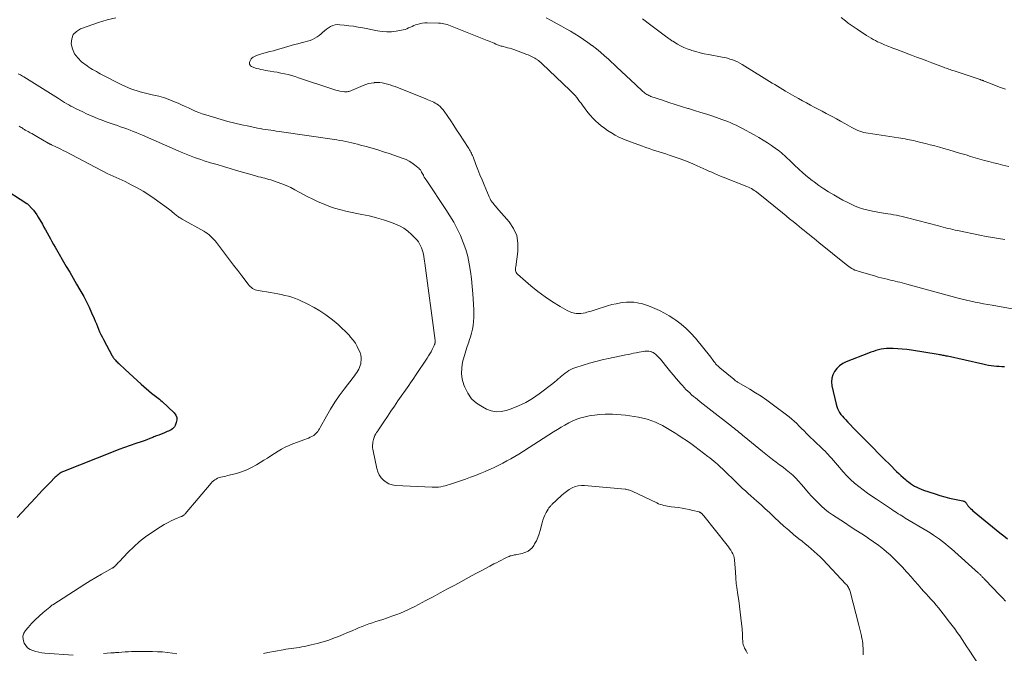
# Model space of a CAD drawing. Units: feet. Extents: x 1915000 to 1920042, y 569997 to 570873.
# Drawn here: x 1917285 to 1917524, y 570477 to 570631 of the extents above; entities that cross this region are included whole.
import ezdxf

# ---------------------------------------------------------------- set-up
doc = ezdxf.new("R2010")
doc.units = ezdxf.units.FT
doc.header["$LTSCALE"] = 100
doc.header["$MEASUREMENT"] = 0
doc.layers.add('CONTOUR INDEX', color=32, linetype='Continuous', lineweight=25)
doc.layers.add('CONTOUR INTERMEDIATE', color=40, linetype='Continuous', lineweight=15)

msp = doc.modelspace()

# ---------------------------------------------------------------- linework, layer by layer
at = {"layer": 'CONTOUR INDEX', "flags": 128}
for points, elevation in [([(1917273.71, 570594.23), (1917286.29, 570586.14), (1917286.4, 570586.06), (1917286.52, 570585.97), (1917286.63, 570585.87), (1917286.73, 570585.77), (1917287.44, 570584.99), (1917287.88, 570584.48), (1917288.3, 570583.95), (1917288.68, 570583.4), (1917289.03, 570582.83), (1917290.05, 570581.08), (1917290.45, 570580.39), (1917290.84, 570579.69), (1917291.23, 570578.99), (1917291.62, 570578.28), (1917292, 570577.57), (1917292.39, 570576.87), (1917292.78, 570576.17), (1917293.18, 570575.47), (1917295.89, 570570.83), (1917296.72, 570569.39), (1917297.56, 570567.95), (1917298.39, 570566.51), (1917299.22, 570565.08), (1917299.43, 570564.73), (1917300.14, 570563.45), (1917300.82, 570562.16), (1917301.45, 570560.85), (1917302.05, 570559.52), (1917302.66, 570558.13), (1917302.94, 570557.49), (1917303.21, 570556.84), (1917303.47, 570556.19), (1917303.74, 570555.54), (1917304.01, 570554.89), (1917304.29, 570554.26), (1917304.6, 570553.63), (1917304.92, 570553), (1917307.06, 570549.05), (1917307.12, 570548.94), (1917307.19, 570548.83), (1917307.26, 570548.72), (1917307.33, 570548.61), (1917307.4, 570548.51), (1917307.48, 570548.4), (1917307.56, 570548.31), (1917307.65, 570548.21), (1917307.87, 570547.97), (1917308.06, 570547.76), (1917308.27, 570547.55), (1917308.47, 570547.35), (1917308.68, 570547.15), (1917310.2, 570545.72), (1917311.17, 570544.81), (1917312.15, 570543.91), (1917313.14, 570543.01), (1917314.13, 570542.13), (1917316.63, 570539.93), (1917316.94, 570539.66), (1917317.26, 570539.4), (1917317.59, 570539.16), (1917317.93, 570538.92), (1917318.27, 570538.68), (1917318.6, 570538.43), (1917318.91, 570538.16), (1917319.22, 570537.89), (1917322.14, 570535.14), (1917322.54, 570534.6), (1917322.78, 570534.03), (1917322.8, 570533.4), (1917322.68, 570532.74), (1917322.41, 570532.06), (1917322.24, 570531.74), (1917322.04, 570531.46), (1917321.77, 570531.22), (1917321.47, 570531.03), (1917321.14, 570530.86), (1917320.8, 570530.7), (1917320.46, 570530.56), (1917320.11, 570530.41), (1917319.62, 570530.21), (1917319.02, 570529.97), (1917318.43, 570529.73), (1917317.83, 570529.49), (1917317.24, 570529.25), (1917316.99, 570529.15), (1917316.28, 570528.86), (1917315.55, 570528.58), (1917314.83, 570528.32), (1917314.09, 570528.07), (1917312.8, 570527.65), (1917311.42, 570527.18), (1917310.05, 570526.7), (1917308.69, 570526.19), (1917307.33, 570525.66), (1917295.21, 570520.84), (1917294.93, 570520.72), (1917294.65, 570520.58), (1917294.39, 570520.42), (1917294.14, 570520.24), (1917293.89, 570520.05), (1917293.65, 570519.86), (1917293.43, 570519.65), (1917293.2, 570519.43), (1917291.88, 570518.08), (1917291, 570517.19), (1917290.13, 570516.28), (1917289.27, 570515.37), (1917288.41, 570514.46), (1917283.95, 570509.65)], 1060), ([(1917524.5, 570546.33), (1917523.83, 570546.36), (1917523.17, 570546.4), (1917522.51, 570546.45), (1917521.85, 570546.52), (1917521.19, 570546.61), (1917520.54, 570546.7), (1917519.88, 570546.83), (1917519.23, 570546.96), (1917510.58, 570548.91), (1917510.3, 570548.97), (1917510.02, 570549.02), (1917509.74, 570549.08), (1917509.46, 570549.13), (1917509.18, 570549.18), (1917508.9, 570549.23), (1917508.62, 570549.27), (1917508.34, 570549.32), (1917501.83, 570550.38), (1917500.71, 570550.54), (1917499.58, 570550.67), (1917498.45, 570550.75), (1917497.31, 570550.8), (1917496.34, 570550.82), (1917495.7, 570550.8), (1917495.05, 570550.75), (1917494.41, 570550.64), (1917493.78, 570550.49), (1917493.16, 570550.31), (1917492.54, 570550.11), (1917491.92, 570549.89), (1917491.31, 570549.66), (1917485.9, 570547.54), (1917485.07, 570547.12), (1917484.3, 570546.61), (1917483.65, 570545.96), (1917483.07, 570545.23), (1917482.66, 570544.41), (1917482.4, 570543.55), (1917482.35, 570542.67), (1917482.44, 570541.75), (1917483.45, 570537.22), (1917483.6, 570536.69), (1917483.79, 570536.17), (1917484.03, 570535.68), (1917484.31, 570535.2), (1917484.63, 570534.75), (1917484.97, 570534.3), (1917485.33, 570533.88), (1917485.71, 570533.47), (1917486.27, 570532.88), (1917486.94, 570532.19), (1917487.61, 570531.5), (1917488.28, 570530.81), (1917488.96, 570530.12), (1917491.09, 570527.95), (1917492.44, 570526.59), (1917493.79, 570525.23), (1917495.14, 570523.87), (1917496.5, 570522.52), (1917498.16, 570520.87), (1917498.7, 570520.36), (1917499.24, 570519.85), (1917499.8, 570519.35), (1917500.37, 570518.87), (1917500.59, 570518.68), (1917501.07, 570518.31), (1917501.55, 570517.95), (1917502.05, 570517.62), (1917502.56, 570517.3), (1917503.09, 570517.01), (1917503.63, 570516.75), (1917504.18, 570516.52), (1917504.75, 570516.31), (1917507.57, 570515.37), (1917508.73, 570515.01), (1917509.9, 570514.67), (1917511.09, 570514.38), (1917512.28, 570514.11), (1917514.35, 570513.69), (1917514.5, 570513.65), (1917514.65, 570513.58), (1917514.78, 570513.49), (1917514.9, 570513.39), (1917514.92, 570513.36), (1917515.02, 570513.25), (1917515.11, 570513.14), (1917515.2, 570513.01), (1917515.28, 570512.89), (1917515.36, 570512.76), (1917515.44, 570512.64), (1917515.53, 570512.52), (1917515.63, 570512.41), (1917515.94, 570512.08), (1917516.21, 570511.8), (1917516.48, 570511.54), (1917516.76, 570511.29), (1917517.05, 570511.04), (1917523.36, 570505.87), (1917524.27, 570505.13), (1917525.2, 570504.41)], 1040)]:
    msp.add_lwpolyline(points, dxfattribs=dict(at, elevation=elevation))
at = {"layer": 'CONTOUR INTERMEDIATE', "flags": 128}
for points, elevation in [([(1917307.96, 570631.42), (1917305.85, 570630.88), (1917303.76, 570630.23), (1917299.38, 570628.71), (1917298.36, 570628.08), (1917297.6, 570627.29), (1917297.22, 570626.26), (1917297.09, 570625.07), (1917297.4, 570623.79), (1917297.89, 570622.62), (1917298.66, 570621.6), (1917299.6, 570620.68), (1917300.96, 570619.66), (1917301.39, 570619.35), (1917301.83, 570619.06), (1917302.29, 570618.78), (1917302.76, 570618.52), (1917303.23, 570618.27), (1917303.7, 570618.02), (1917304.18, 570617.77), (1917304.65, 570617.52), (1917309.26, 570615.14), (1917310.15, 570614.71), (1917311.06, 570614.31), (1917311.98, 570613.96), (1917312.92, 570613.64), (1917313.88, 570613.37), (1917314.84, 570613.11), (1917315.8, 570612.87), (1917316.77, 570612.66), (1917317.22, 570612.57), (1917318.4, 570612.29), (1917319.57, 570611.96), (1917320.72, 570611.56), (1917321.85, 570611.11), (1917323.15, 570610.56), (1917323.98, 570610.19), (1917324.82, 570609.81), (1917325.65, 570609.43), (1917326.47, 570609.03), (1917327.3, 570608.65), (1917328.14, 570608.3), (1917329, 570607.99), (1917329.87, 570607.71), (1917333.59, 570606.62), (1917335.27, 570606.15), (1917336.96, 570605.71), (1917338.65, 570605.32), (1917340.36, 570604.95), (1917342.48, 570604.53), (1917343.13, 570604.4), (1917343.78, 570604.28), (1917344.44, 570604.18), (1917345.09, 570604.08), (1917345.75, 570603.98), (1917346.41, 570603.89), (1917347.06, 570603.79), (1917347.72, 570603.7), (1917361.79, 570601.64), (1917362.52, 570601.52), (1917363.25, 570601.4), (1917363.97, 570601.25), (1917364.7, 570601.1), (1917365.42, 570600.93), (1917366.14, 570600.76), (1917366.85, 570600.58), (1917367.57, 570600.39), (1917368.97, 570600.02), (1917370.39, 570599.63), (1917371.79, 570599.22), (1917373.19, 570598.77), (1917374.58, 570598.31), (1917377.94, 570597.14), (1917378.69, 570596.84), (1917379.41, 570596.49), (1917380.09, 570596.06), (1917380.75, 570595.59), (1917381.56, 570594.94), (1917381.78, 570594.75), (1917381.98, 570594.54), (1917382.15, 570594.31), (1917382.31, 570594.06), (1917382.45, 570593.81), (1917382.6, 570593.55), (1917382.74, 570593.29), (1917382.88, 570593.03), (1917382.94, 570592.9), (1917383.12, 570592.58), (1917383.31, 570592.27), (1917383.5, 570591.96), (1917383.7, 570591.65), (1917388.36, 570584.71), (1917389.35, 570583.17), (1917390.27, 570581.6), (1917391.13, 570579.98), (1917391.93, 570578.34), (1917392.62, 570576.66), (1917393.22, 570574.94), (1917393.69, 570573.19), (1917394.06, 570571.41), (1917394.35, 570569.58), (1917394.59, 570567.76), (1917394.77, 570565.94), (1917394.92, 570564.11), (1917395.15, 570560.29), (1917395.18, 570559.33), (1917395.17, 570558.37), (1917395.1, 570557.41), (1917394.99, 570556.45), (1917394.82, 570555.51), (1917394.62, 570554.57), (1917394.35, 570553.64), (1917394.05, 570552.73), (1917393.93, 570552.39), (1917393.56, 570551.31), (1917393.21, 570550.22), (1917392.89, 570549.12), (1917392.59, 570548.02), (1917392.45, 570547.45), (1917392.23, 570546.06), (1917392.18, 570544.68), (1917392.37, 570543.32), (1917392.74, 570541.96), (1917392.95, 570541.39), (1917393.7, 570539.9), (1917394.64, 570538.57), (1917395.86, 570537.48), (1917397.26, 570536.56), (1917398.25, 570536.06), (1917399.43, 570535.64), (1917400.62, 570535.41), (1917401.83, 570535.47), (1917403.05, 570535.72), (1917404.29, 570536.14), (1917406.09, 570536.85), (1917407.84, 570537.67), (1917409.5, 570538.66), (1917411.1, 570539.76), (1917414.44, 570542.29), (1917414.89, 570542.65), (1917415.33, 570543.01), (1917415.76, 570543.38), (1917416.18, 570543.76), (1917416.23, 570543.81), (1917416.62, 570544.17), (1917417.03, 570544.51), (1917417.45, 570544.84), (1917417.88, 570545.16), (1917418.33, 570545.45), (1917418.8, 570545.71), (1917419.28, 570545.93), (1917419.78, 570546.12), (1917421.81, 570546.78), (1917423.34, 570547.25), (1917424.88, 570547.68), (1917426.44, 570548.06), (1917428, 570548.4), (1917432.25, 570549.25), (1917432.87, 570549.37), (1917433.48, 570549.5), (1917434.1, 570549.64), (1917434.71, 570549.78), (1917435, 570549.85), (1917435.47, 570549.95), (1917435.94, 570550.03), (1917436.41, 570550.1), (1917436.88, 570550.15), (1917437.09, 570550.17), (1917437.46, 570550.17), (1917437.82, 570550.14), (1917438.18, 570550.07), (1917438.53, 570549.96), (1917438.58, 570549.94), (1917438.89, 570549.8), (1917439.19, 570549.63), (1917439.46, 570549.43), (1917439.71, 570549.21), (1917439.95, 570548.96), (1917440.18, 570548.71), (1917440.41, 570548.45), (1917440.63, 570548.19), (1917442.52, 570545.84), (1917443.16, 570545.07), (1917443.79, 570544.3), (1917444.44, 570543.54), (1917445.1, 570542.78), (1917445.58, 570542.23), (1917446, 570541.76), (1917446.43, 570541.3), (1917446.87, 570540.85), (1917447.32, 570540.41), (1917447.78, 570539.99), (1917448.25, 570539.56), (1917448.72, 570539.15), (1917449.2, 570538.75), (1917449.64, 570538.39), (1917450.35, 570537.81), (1917451.06, 570537.24), (1917451.78, 570536.67), (1917452.5, 570536.11), (1917457.96, 570531.88), (1917458.08, 570531.78), (1917458.21, 570531.68), (1917458.34, 570531.58), (1917458.46, 570531.48), (1917458.59, 570531.38), (1917458.71, 570531.28), (1917458.84, 570531.18), (1917458.96, 570531.08), (1917459.5, 570530.63), (1917459.9, 570530.3), (1917460.29, 570529.98), (1917460.69, 570529.65), (1917461.08, 570529.33), (1917465.5, 570525.69), (1917466.32, 570525.03), (1917467.14, 570524.38), (1917467.98, 570523.75), (1917468.82, 570523.12), (1917468.87, 570523.09), (1917469.69, 570522.48), (1917470.51, 570521.86), (1917471.31, 570521.23), (1917472.1, 570520.58), (1917472.87, 570519.91), (1917473.62, 570519.21), (1917474.32, 570518.47), (1917475, 570517.71), (1917476, 570516.53), (1917476.74, 570515.67), (1917477.49, 570514.83), (1917478.27, 570514), (1917479.05, 570513.18), (1917479.87, 570512.4), (1917480.72, 570511.66), (1917481.61, 570510.97), (1917482.53, 570510.32), (1917485.45, 570508.39), (1917486.85, 570507.47), (1917488.26, 570506.55), (1917489.68, 570505.64), (1917491.1, 570504.73), (1917491.26, 570504.62), (1917492.58, 570503.74), (1917493.86, 570502.82), (1917495.1, 570501.83), (1917496.3, 570500.8), (1917496.45, 570500.67), (1917497.53, 570499.66), (1917498.59, 570498.62), (1917499.61, 570497.54), (1917500.6, 570496.43), (1917500.86, 570496.13), (1917501.7, 570495.15), (1917502.55, 570494.18), (1917503.4, 570493.22), (1917504.26, 570492.26), (1917504.76, 570491.71), (1917505.37, 570491.03), (1917505.99, 570490.34), (1917506.61, 570489.66), (1917507.22, 570488.98), (1917507.83, 570488.28), (1917508.42, 570487.58), (1917509, 570486.87), (1917509.57, 570486.15), (1917511.1, 570484.15), (1917511.73, 570483.31), (1917512.35, 570482.47), (1917512.96, 570481.62), (1917513.55, 570480.76), (1917514.14, 570479.89), (1917514.72, 570479.02), (1917515.3, 570478.15), (1917515.87, 570477.27), (1917518.28, 570473.53)], 1048), ([(1917529.04, 570560.02), (1917521.46, 570561.34), (1917520.41, 570561.53), (1917519.37, 570561.72), (1917518.33, 570561.92), (1917517.29, 570562.12), (1917516.25, 570562.34), (1917515.21, 570562.57), (1917514.18, 570562.82), (1917513.16, 570563.09), (1917500.7, 570566.5), (1917500.13, 570566.65), (1917499.57, 570566.8), (1917499, 570566.95), (1917498.43, 570567.09), (1917497.86, 570567.23), (1917497.29, 570567.36), (1917496.72, 570567.5), (1917496.15, 570567.63), (1917495.86, 570567.69), (1917495.15, 570567.86), (1917494.43, 570568.04), (1917493.72, 570568.23), (1917493.02, 570568.43), (1917488.79, 570569.65), (1917488.39, 570569.79), (1917488, 570569.93), (1917487.63, 570570.11), (1917487.26, 570570.31), (1917486.9, 570570.53), (1917486.55, 570570.76), (1917486.21, 570571), (1917485.88, 570571.26), (1917479.27, 570576.63), (1917478.66, 570577.12), (1917478.06, 570577.6), (1917477.46, 570578.09), (1917476.86, 570578.58), (1917476.25, 570579.06), (1917475.65, 570579.55), (1917475.05, 570580.04), (1917474.45, 570580.53), (1917473.88, 570580.99), (1917473, 570581.72), (1917472.12, 570582.44), (1917471.24, 570583.16), (1917470.35, 570583.88), (1917464.49, 570588.63), (1917464.17, 570588.88), (1917463.84, 570589.12), (1917463.51, 570589.35), (1917463.16, 570589.57), (1917462.81, 570589.77), (1917462.45, 570589.96), (1917462.09, 570590.13), (1917461.71, 570590.29), (1917455.95, 570592.56), (1917455.24, 570592.84), (1917454.54, 570593.13), (1917453.84, 570593.43), (1917453.14, 570593.74), (1917452.44, 570594.05), (1917451.75, 570594.36), (1917451.06, 570594.67), (1917450.36, 570594.99), (1917449.6, 570595.33), (1917448.53, 570595.81), (1917447.44, 570596.26), (1917446.34, 570596.69), (1917445.24, 570597.09), (1917442.79, 570597.95), (1917441.98, 570598.23), (1917441.16, 570598.5), (1917440.34, 570598.75), (1917439.51, 570599), (1917438.69, 570599.25), (1917437.87, 570599.51), (1917437.05, 570599.8), (1917436.24, 570600.09), (1917432.43, 570601.52), (1917431.47, 570601.91), (1917430.52, 570602.34), (1917429.61, 570602.82), (1917428.71, 570603.34), (1917428.52, 570603.45), (1917427.74, 570603.96), (1917426.98, 570604.49), (1917426.24, 570605.05), (1917425.52, 570605.64), (1917424.84, 570606.26), (1917424.18, 570606.92), (1917423.57, 570607.61), (1917422.99, 570608.34), (1917421.68, 570610.09), (1917421.32, 570610.56), (1917420.96, 570611.03), (1917420.61, 570611.5), (1917420.25, 570611.96), (1917419.88, 570612.42), (1917419.49, 570612.87), (1917419.09, 570613.29), (1917418.67, 570613.71), (1917411.76, 570620.23), (1917411.49, 570620.48), (1917411.21, 570620.72), (1917410.92, 570620.95), (1917410.63, 570621.17), (1917410.6, 570621.19), (1917410.31, 570621.39), (1917410.02, 570621.58), (1917409.71, 570621.75), (1917409.4, 570621.92), (1917409.08, 570622.07), (1917408.76, 570622.21), (1917408.44, 570622.34), (1917408.11, 570622.47), (1917404.9, 570623.64), (1917404.4, 570623.81), (1917403.9, 570623.97), (1917403.39, 570624.11), (1917402.88, 570624.24), (1917402.32, 570624.38), (1917402.09, 570624.44), (1917401.86, 570624.5), (1917401.63, 570624.56), (1917401.4, 570624.64), (1917401.18, 570624.71), (1917400.96, 570624.8), (1917400.74, 570624.89), (1917400.53, 570624.98), (1917400.13, 570625.17), (1917399.72, 570625.36), (1917399.3, 570625.55), (1917398.88, 570625.72), (1917398.46, 570625.9), (1917389.94, 570629.29), (1917389.53, 570629.45), (1917389.12, 570629.6), (1917388.71, 570629.73), (1917388.3, 570629.86), (1917387.88, 570629.96), (1917387.45, 570630.04), (1917387.03, 570630.09), (1917386.59, 570630.12), (1917383.85, 570630.16), (1917383.21, 570630.14), (1917382.58, 570630.07), (1917381.96, 570629.94), (1917381.34, 570629.76), (1917381, 570629.64), (1917380.57, 570629.48), (1917380.14, 570629.31), (1917379.72, 570629.12), (1917379.3, 570628.92), (1917378.88, 570628.73), (1917378.45, 570628.57), (1917378, 570628.44), (1917377.55, 570628.35), (1917376.22, 570628.12), (1917375.09, 570628), (1917373.97, 570627.95), (1917372.85, 570628.03), (1917371.73, 570628.2), (1917368.16, 570628.92), (1917367.03, 570629.13), (1917365.9, 570629.32), (1917364.76, 570629.47), (1917363.62, 570629.6), (1917362.54, 570629.71), (1917361.95, 570629.72), (1917361.37, 570629.65), (1917360.82, 570629.48), (1917360.28, 570629.25), (1917359.76, 570628.94), (1917359.26, 570628.6), (1917358.79, 570628.23), (1917358.34, 570627.83), (1917358.01, 570627.52), (1917357.52, 570627.1), (1917357.01, 570626.73), (1917356.45, 570626.41), (1917355.88, 570626.13), (1917355.28, 570625.9), (1917354.67, 570625.69), (1917354.05, 570625.5), (1917353.43, 570625.34), (1917353.08, 570625.26), (1917352.28, 570625.06), (1917351.48, 570624.85), (1917350.68, 570624.63), (1917349.89, 570624.4), (1917348.22, 570623.9), (1917347.31, 570623.64), (1917346.39, 570623.38), (1917345.48, 570623.14), (1917344.55, 570622.91), (1917343.76, 570622.72), (1917343.24, 570622.57), (1917342.73, 570622.4), (1917342.23, 570622.19), (1917341.74, 570621.96), (1917341.43, 570621.8), (1917341.14, 570621.6), (1917340.9, 570621.36), (1917340.73, 570621.06), (1917340.6, 570620.74), (1917340.54, 570620.48), (1917340.53, 570620.26), (1917340.56, 570620.06), (1917340.65, 570619.87), (1917340.79, 570619.7), (1917340.98, 570619.56), (1917341.18, 570619.43), (1917341.39, 570619.33), (1917341.61, 570619.25), (1917342.22, 570619.07), (1917342.76, 570618.93), (1917343.3, 570618.79), (1917343.84, 570618.68), (1917344.39, 570618.59), (1917345.54, 570618.41), (1917346.42, 570618.26), (1917347.3, 570618.11), (1917348.17, 570617.94), (1917349.05, 570617.75), (1917349.92, 570617.55), (1917350.78, 570617.32), (1917351.64, 570617.07), (1917352.49, 570616.8), (1917361.05, 570613.93), (1917361.55, 570613.78), (1917362.05, 570613.65), (1917362.55, 570613.54), (1917363.07, 570613.46), (1917363.65, 570613.37), (1917363.88, 570613.35), (1917364.1, 570613.35), (1917364.32, 570613.37), (1917364.53, 570613.4), (1917364.75, 570613.45), (1917364.97, 570613.52), (1917365.18, 570613.59), (1917365.38, 570613.67), (1917368.23, 570614.91), (1917368.87, 570615.15), (1917369.52, 570615.35), (1917370.19, 570615.49), (1917370.87, 570615.58), (1917370.94, 570615.59), (1917371.59, 570615.62), (1917372.24, 570615.6), (1917372.88, 570615.52), (1917373.52, 570615.41), (1917374.15, 570615.24), (1917374.78, 570615.06), (1917375.4, 570614.85), (1917376.01, 570614.62), (1917383.46, 570611.63), (1917383.85, 570611.47), (1917384.24, 570611.32), (1917384.63, 570611.16), (1917385.02, 570611), (1917385.4, 570610.83), (1917385.77, 570610.63), (1917386.12, 570610.41), (1917386.46, 570610.17), (1917386.58, 570610.07), (1917386.96, 570609.75), (1917387.31, 570609.4), (1917387.63, 570609.03), (1917387.93, 570608.63), (1917388.83, 570607.33), (1917389.56, 570606.26), (1917390.28, 570605.18), (1917390.99, 570604.11), (1917391.7, 570603.02), (1917393.78, 570599.8), (1917393.95, 570599.53), (1917394.12, 570599.25), (1917394.28, 570598.97), (1917394.44, 570598.69), (1917394.59, 570598.4), (1917394.73, 570598.11), (1917394.85, 570597.82), (1917394.98, 570597.52), (1917395.7, 570595.63), (1917396.19, 570594.39), (1917396.68, 570593.15), (1917397.18, 570591.91), (1917397.69, 570590.68), (1917398.88, 570587.8), (1917398.97, 570587.61), (1917399.05, 570587.43), (1917399.14, 570587.24), (1917399.23, 570587.06), (1917399.34, 570586.89), (1917399.45, 570586.72), (1917399.57, 570586.55), (1917399.69, 570586.39), (1917399.86, 570586.2), (1917400.07, 570585.94), (1917400.29, 570585.69), (1917400.51, 570585.44), (1917400.72, 570585.19), (1917403.75, 570581.71), (1917404.84, 570580.06), (1917405.62, 570578.32), (1917405.92, 570576.44), (1917405.91, 570574.47), (1917405.4, 570570.73), (1917405.37, 570570.55), (1917405.36, 570570.36), (1917405.36, 570570.17), (1917405.36, 570569.98), (1917405.37, 570569.82), (1917405.41, 570569.56), (1917405.49, 570569.32), (1917405.63, 570569.11), (1917405.8, 570568.92), (1917409.07, 570566.11), (1917410.78, 570564.72), (1917412.53, 570563.4), (1917414.34, 570562.18), (1917416.21, 570561.03), (1917417.88, 570560.07), (1917418.97, 570559.61), (1917420.08, 570559.33), (1917421.22, 570559.34), (1917422.38, 570559.53), (1917422.71, 570559.63), (1917423.73, 570559.94), (1917424.74, 570560.26), (1917425.75, 570560.58), (1917426.76, 570560.92), (1917427.78, 570561.23), (1917428.8, 570561.51), (1917429.84, 570561.73), (1917430.88, 570561.91), (1917431.5, 570562.01), (1917432.38, 570562.09), (1917433.27, 570562.12), (1917434.15, 570562.07), (1917435.03, 570561.95), (1917435.36, 570561.89), (1917436.07, 570561.74), (1917436.77, 570561.55), (1917437.46, 570561.32), (1917438.14, 570561.06), (1917439.24, 570560.59), (1917440.45, 570560.04), (1917441.63, 570559.44), (1917442.77, 570558.77), (1917443.89, 570558.06), (1917444.4, 570557.71), (1917445.7, 570556.74), (1917446.94, 570555.69), (1917448.08, 570554.54), (1917449.16, 570553.32), (1917452.89, 570548.7), (1917453.1, 570548.44), (1917453.3, 570548.17), (1917453.5, 570547.91), (1917453.69, 570547.64), (1917453.79, 570547.5), (1917453.94, 570547.3), (1917454.09, 570547.11), (1917454.25, 570546.92), (1917454.42, 570546.74), (1917454.59, 570546.57), (1917454.77, 570546.4), (1917454.96, 570546.23), (1917455.15, 570546.07), (1917458.5, 570543.31), (1917458.65, 570543.19), (1917458.8, 570543.08), (1917458.95, 570542.96), (1917459.11, 570542.85), (1917459.27, 570542.75), (1917459.43, 570542.64), (1917459.59, 570542.54), (1917459.75, 570542.44), (1917462.43, 570540.89), (1917463.84, 570540.04), (1917465.22, 570539.16), (1917466.57, 570538.22), (1917467.9, 570537.25), (1917471.98, 570534.15), (1917472.63, 570533.62), (1917473.26, 570533.08), (1917473.87, 570532.51), (1917474.46, 570531.92), (1917475.04, 570531.32), (1917475.63, 570530.72), (1917476.22, 570530.13), (1917476.82, 570529.55), (1917479.86, 570526.63), (1917480.3, 570526.2), (1917480.74, 570525.76), (1917481.17, 570525.32), (1917481.59, 570524.87), (1917481.78, 570524.66), (1917482.29, 570524.09), (1917482.8, 570523.52), (1917483.3, 570522.95), (1917483.79, 570522.37), (1917485.16, 570520.77), (1917486.04, 570519.79), (1917486.97, 570518.85), (1917487.95, 570517.98), (1917488.97, 570517.15), (1917490.03, 570516.35), (1917491.1, 570515.58), (1917492.18, 570514.82), (1917493.27, 570514.08), (1917496.92, 570511.65), (1917497.34, 570511.37), (1917497.76, 570511.1), (1917498.18, 570510.82), (1917498.6, 570510.55), (1917499.02, 570510.29), (1917499.45, 570510.02), (1917499.87, 570509.76), (1917500.3, 570509.5), (1917505.58, 570506.35), (1917506.36, 570505.86), (1917507.14, 570505.36), (1917507.9, 570504.84), (1917508.65, 570504.31), (1917509.39, 570503.75), (1917510.11, 570503.18), (1917510.82, 570502.59), (1917511.52, 570501.99), (1917518.14, 570496.1), (1917518.28, 570495.97), (1917518.41, 570495.84), (1917518.55, 570495.71), (1917518.68, 570495.58), (1917518.81, 570495.44), (1917518.95, 570495.31), (1917519.07, 570495.17), (1917519.2, 570495.04), (1917519.34, 570494.89), (1917519.47, 570494.76), (1917519.6, 570494.62), (1917519.73, 570494.48), (1917523.27, 570490.8), (1917524, 570490.02), (1917524.7, 570489.22)], 1044), ([(1917524.59, 570577.39), (1917523.05, 570577.59), (1917521.51, 570577.82), (1917519.99, 570578.09), (1917518.46, 570578.39), (1917513.04, 570579.54), (1917512.45, 570579.67), (1917511.86, 570579.8), (1917511.28, 570579.93), (1917510.69, 570580.07), (1917510.11, 570580.21), (1917509.53, 570580.36), (1917508.95, 570580.51), (1917508.36, 570580.67), (1917500.88, 570582.68), (1917500.2, 570582.85), (1917499.52, 570583.01), (1917498.84, 570583.15), (1917498.15, 570583.28), (1917497.46, 570583.39), (1917496.77, 570583.51), (1917496.08, 570583.62), (1917495.39, 570583.74), (1917492.34, 570584.27), (1917491.26, 570584.5), (1917490.19, 570584.77), (1917489.14, 570585.12), (1917488.11, 570585.51), (1917487.1, 570585.96), (1917486.1, 570586.44), (1917485.11, 570586.95), (1917484.14, 570587.49), (1917482.86, 570588.23), (1917481.63, 570588.97), (1917480.42, 570589.75), (1917479.23, 570590.56), (1917478.07, 570591.41), (1917477.64, 570591.74), (1917476.51, 570592.62), (1917475.41, 570593.54), (1917474.34, 570594.49), (1917473.3, 570595.47), (1917471.97, 570596.77), (1917471.61, 570597.12), (1917471.24, 570597.47), (1917470.87, 570597.81), (1917470.5, 570598.15), (1917470.11, 570598.48), (1917469.72, 570598.8), (1917469.32, 570599.11), (1917468.92, 570599.41), (1917467.72, 570600.25), (1917466.69, 570600.95), (1917465.66, 570601.61), (1917464.59, 570602.25), (1917463.52, 570602.86), (1917460.48, 570604.5), (1917459.81, 570604.85), (1917459.13, 570605.19), (1917458.45, 570605.51), (1917457.76, 570605.82), (1917457.06, 570606.11), (1917456.35, 570606.39), (1917455.64, 570606.65), (1917454.93, 570606.89), (1917453.42, 570607.39), (1917451.94, 570607.88), (1917450.46, 570608.35), (1917448.98, 570608.81), (1917447.49, 570609.26), (1917447.34, 570609.3), (1917445.79, 570609.77), (1917444.23, 570610.26), (1917442.68, 570610.77), (1917441.14, 570611.29), (1917438.33, 570612.25), (1917438.06, 570612.35), (1917437.8, 570612.46), (1917437.54, 570612.59), (1917437.29, 570612.73), (1917437.05, 570612.89), (1917436.82, 570613.05), (1917436.59, 570613.23), (1917436.38, 570613.42), (1917434.55, 570615.15), (1917433.43, 570616.22), (1917432.31, 570617.28), (1917431.18, 570618.33), (1917430.05, 570619.39), (1917428, 570621.3), (1917427.04, 570622.16), (1917426.05, 570623.01), (1917425.05, 570623.82), (1917424.02, 570624.62), (1917423.95, 570624.67), (1917422.93, 570625.4), (1917421.91, 570626.12), (1917420.86, 570626.8), (1917419.8, 570627.46), (1917418.72, 570628.1), (1917417.64, 570628.73), (1917416.55, 570629.34), (1917415.45, 570629.94), (1917414.02, 570630.71), (1917412.82, 570631.35)], 1048), ([(1917525.55, 570595.15), (1917524.06, 570595.5), (1917522.93, 570595.77), (1917521.8, 570596.06), (1917520.68, 570596.36), (1917519.56, 570596.66), (1917518.44, 570596.98), (1917517.33, 570597.3), (1917516.21, 570597.63), (1917515.1, 570597.96), (1917514.78, 570598.06), (1917513.5, 570598.44), (1917512.23, 570598.81), (1917510.95, 570599.18), (1917509.67, 570599.55), (1917508.64, 570599.85), (1917507.51, 570600.16), (1917506.37, 570600.46), (1917505.24, 570600.76), (1917504.1, 570601.04), (1917502.84, 570601.34), (1917502.32, 570601.46), (1917501.81, 570601.57), (1917501.29, 570601.67), (1917500.77, 570601.77), (1917500.25, 570601.87), (1917499.73, 570601.96), (1917499.2, 570602.04), (1917498.68, 570602.13), (1917491.24, 570603.28), (1917490.72, 570603.37), (1917490.21, 570603.48), (1917489.7, 570603.62), (1917489.2, 570603.78), (1917488.7, 570603.96), (1917488.22, 570604.16), (1917487.75, 570604.39), (1917487.28, 570604.64), (1917485.54, 570605.63), (1917484.53, 570606.2), (1917483.52, 570606.76), (1917482.5, 570607.31), (1917481.48, 570607.86), (1917481, 570608.11), (1917480.04, 570608.62), (1917479.09, 570609.13), (1917478.13, 570609.64), (1917477.17, 570610.14), (1917476.22, 570610.66), (1917475.27, 570611.18), (1917474.32, 570611.71), (1917473.38, 570612.25), (1917471.11, 570613.55), (1917470.45, 570613.93), (1917469.8, 570614.32), (1917469.14, 570614.71), (1917468.49, 570615.1), (1917467.85, 570615.5), (1917467.2, 570615.9), (1917466.55, 570616.3), (1917465.91, 570616.7), (1917460.58, 570620.04), (1917460.02, 570620.37), (1917459.43, 570620.67), (1917458.83, 570620.93), (1917458.22, 570621.16), (1917457.59, 570621.35), (1917456.96, 570621.53), (1917456.32, 570621.68), (1917455.67, 570621.81), (1917452.35, 570622.42), (1917451.32, 570622.63), (1917450.29, 570622.87), (1917449.28, 570623.15), (1917448.28, 570623.45), (1917447.95, 570623.56), (1917447.12, 570623.85), (1917446.32, 570624.19), (1917445.54, 570624.57), (1917444.77, 570625), (1917443.65, 570625.67), (1917443.46, 570625.79), (1917443.27, 570625.91), (1917443.09, 570626.04), (1917442.91, 570626.17), (1917442.74, 570626.3), (1917442.56, 570626.44), (1917442.38, 570626.57), (1917442.21, 570626.7), (1917438.29, 570629.62), (1917436.26, 570631.11)], 1052), ([(1917524.72, 570613.97), (1917523.53, 570614.44), (1917520.38, 570615.66), (1917520.17, 570615.74), (1917519.97, 570615.82), (1917519.76, 570615.9), (1917519.55, 570615.97), (1917519.35, 570616.05), (1917519.24, 570616.08), (1917519.14, 570616.12), (1917519.04, 570616.16), (1917518.93, 570616.19), (1917518.83, 570616.23), (1917518.72, 570616.26), (1917518.62, 570616.3), (1917518.51, 570616.33), (1917512.24, 570618.44), (1917511.91, 570618.55), (1917511.59, 570618.66), (1917511.26, 570618.77), (1917510.94, 570618.88), (1917510.62, 570619), (1917510.3, 570619.11), (1917509.97, 570619.23), (1917509.65, 570619.35), (1917506.77, 570620.43), (1917505.53, 570620.89), (1917504.28, 570621.36), (1917503.04, 570621.83), (1917501.79, 570622.3), (1917501.34, 570622.47), (1917500.32, 570622.86), (1917499.3, 570623.25), (1917498.28, 570623.63), (1917497.25, 570624.01), (1917496.92, 570624.14), (1917496.07, 570624.47), (1917495.23, 570624.82), (1917494.4, 570625.19), (1917493.57, 570625.57), (1917493.06, 570625.82), (1917492.5, 570626.1), (1917491.95, 570626.4), (1917491.42, 570626.72), (1917490.89, 570627.06), (1917488.55, 570628.62), (1917487.83, 570629.11), (1917487.12, 570629.61), (1917486.41, 570630.12), (1917485.72, 570630.64), (1917484.67, 570631.43)], 1056), ([(1917284.18, 570617.74), (1917284.7, 570617.46), (1917285.22, 570617.17), (1917285.53, 570616.99), (1917286.2, 570616.61), (1917286.86, 570616.21), (1917287.52, 570615.81), (1917288.17, 570615.4), (1917293.96, 570611.7), (1917294.46, 570611.39), (1917294.97, 570611.07), (1917295.48, 570610.76), (1917295.99, 570610.46), (1917296.51, 570610.16), (1917297.03, 570609.87), (1917297.56, 570609.6), (1917298.1, 570609.33), (1917299.9, 570608.45), (1917300.83, 570608.01), (1917301.77, 570607.58), (1917302.73, 570607.17), (1917303.68, 570606.78), (1917304.65, 570606.41), (1917305.62, 570606.05), (1917306.6, 570605.7), (1917307.58, 570605.37), (1917308.35, 570605.11), (1917309.12, 570604.85), (1917309.89, 570604.58), (1917310.65, 570604.3), (1917311.41, 570604.02), (1917312.17, 570603.72), (1917312.92, 570603.42), (1917313.67, 570603.11), (1917314.42, 570602.79), (1917323.12, 570598.98), (1917323.91, 570598.65), (1917324.7, 570598.32), (1917325.49, 570598), (1917326.28, 570597.69), (1917327.09, 570597.39), (1917327.89, 570597.11), (1917328.7, 570596.83), (1917329.51, 570596.57), (1917331.04, 570596.09), (1917332.62, 570595.61), (1917334.2, 570595.13), (1917335.79, 570594.66), (1917337.38, 570594.2), (1917341.74, 570592.95), (1917342.24, 570592.81), (1917342.74, 570592.68), (1917343.25, 570592.55), (1917343.75, 570592.43), (1917344.26, 570592.31), (1917344.76, 570592.18), (1917345.26, 570592.03), (1917345.75, 570591.88), (1917347.29, 570591.37), (1917348.4, 570590.97), (1917349.49, 570590.52), (1917350.56, 570590.01), (1917351.6, 570589.45), (1917352.64, 570588.88), (1917353.68, 570588.32), (1917354.74, 570587.78), (1917355.8, 570587.25), (1917357.12, 570586.62), (1917358.87, 570585.86), (1917360.66, 570585.18), (1917362.48, 570584.65), (1917364.34, 570584.2), (1917367.92, 570583.49), (1917369.69, 570583.1), (1917371.44, 570582.66), (1917373.16, 570582.14), (1917374.88, 570581.58), (1917375.96, 570581.2), (1917377.08, 570580.72), (1917378.14, 570580.14), (1917379.11, 570579.43), (1917380.03, 570578.62), (1917381, 570577.63), (1917381.36, 570577.22), (1917381.69, 570576.8), (1917381.97, 570576.34), (1917382.22, 570575.86), (1917382.43, 570575.36), (1917382.62, 570574.85), (1917382.77, 570574.33), (1917382.89, 570573.8), (1917382.9, 570573.78), (1917383, 570573.23), (1917383.09, 570572.68), (1917383.18, 570572.13), (1917383.26, 570571.58), (1917385.74, 570552.74), (1917385.75, 570552.63), (1917385.76, 570552.53), (1917385.76, 570552.43), (1917385.75, 570552.32), (1917385.73, 570552.22), (1917385.71, 570552.12), (1917385.69, 570552.02), (1917385.65, 570551.92), (1917385.64, 570551.87), (1917385.59, 570551.76), (1917385.55, 570551.64), (1917385.5, 570551.52), (1917385.44, 570551.41), (1917385.02, 570550.56), (1917384.75, 570550.03), (1917384.46, 570549.5), (1917384.15, 570548.99), (1917383.82, 570548.49), (1917380.94, 570544.22), (1917380.54, 570543.62), (1917380.13, 570543.02), (1917379.72, 570542.43), (1917379.31, 570541.83), (1917376.7, 570538.03), (1917375.84, 570536.77), (1917374.98, 570535.51), (1917374.13, 570534.25), (1917373.28, 570532.98), (1917371.76, 570530.71), (1917371.67, 570530.58), (1917371.58, 570530.45), (1917371.5, 570530.32), (1917371.41, 570530.2), (1917371.39, 570530.16), (1917371.31, 570530.05), (1917371.24, 570529.93), (1917371.17, 570529.82), (1917371.11, 570529.7), (1917371.05, 570529.58), (1917370.99, 570529.45), (1917370.95, 570529.32), (1917370.9, 570529.2), (1917370.74, 570528.65), (1917370.65, 570528.31), (1917370.58, 570527.98), (1917370.54, 570527.63), (1917370.51, 570527.29), (1917370.5, 570526.94), (1917370.52, 570526.6), (1917370.56, 570526.26), (1917370.62, 570525.91), (1917371.57, 570521.54), (1917371.82, 570520.75), (1917372.15, 570520), (1917372.61, 570519.33), (1917373.16, 570518.7), (1917373.81, 570518.2), (1917374.5, 570517.8), (1917375.27, 570517.57), (1917376.08, 570517.44), (1917385, 570517), (1917385.54, 570516.99), (1917386.07, 570517.01), (1917386.61, 570517.06), (1917387.14, 570517.13), (1917387.67, 570517.24), (1917388.19, 570517.36), (1917388.71, 570517.5), (1917389.22, 570517.66), (1917393.14, 570518.99), (1917394.35, 570519.42), (1917395.56, 570519.87), (1917396.75, 570520.35), (1917397.93, 570520.85), (1917398.26, 570520.99), (1917399.27, 570521.44), (1917400.28, 570521.91), (1917401.28, 570522.39), (1917402.27, 570522.89), (1917403.25, 570523.4), (1917404.22, 570523.94), (1917405.17, 570524.5), (1917406.11, 570525.08), (1917414.62, 570530.48), (1917415.53, 570531.05), (1917416.46, 570531.61), (1917417.39, 570532.16), (1917418.33, 570532.69), (1917418.35, 570532.7), (1917419.3, 570533.17), (1917420.28, 570533.58), (1917421.28, 570533.9), (1917422.31, 570534.17), (1917423.29, 570534.37), (1917424.57, 570534.59), (1917425.86, 570534.74), (1917427.16, 570534.8), (1917428.47, 570534.79), (1917428.94, 570534.77), (1917430.01, 570534.71), (1917431.08, 570534.64), (1917432.14, 570534.54), (1917433.21, 570534.43), (1917434.27, 570534.28), (1917435.32, 570534.09), (1917436.36, 570533.85), (1917437.4, 570533.57), (1917437.65, 570533.49), (1917438.55, 570533.19), (1917439.43, 570532.86), (1917440.28, 570532.47), (1917441.12, 570532.04), (1917441.95, 570531.58), (1917442.77, 570531.1), (1917443.57, 570530.61), (1917444.37, 570530.1), (1917444.91, 570529.76), (1917445.96, 570529.07), (1917447.01, 570528.36), (1917448.04, 570527.63), (1917449.06, 570526.89), (1917452.23, 570524.53), (1917452.72, 570524.16), (1917453.2, 570523.77), (1917453.67, 570523.38), (1917454.13, 570522.97), (1917454.55, 570522.6), (1917455.22, 570521.99), (1917455.87, 570521.38), (1917456.51, 570520.76), (1917457.15, 570520.12), (1917458, 570519.26), (1917458.65, 570518.61), (1917459.31, 570517.97), (1917459.97, 570517.35), (1917460.65, 570516.72), (1917461.33, 570516.11), (1917462.01, 570515.5), (1917462.69, 570514.89), (1917463.38, 570514.28), (1917464.1, 570513.64), (1917465.15, 570512.7), (1917466.19, 570511.76), (1917467.21, 570510.81), (1917468.23, 570509.85), (1917468.45, 570509.64), (1917469.58, 570508.58), (1917470.73, 570507.53), (1917471.9, 570506.52), (1917473.09, 570505.52), (1917474.38, 570504.46), (1917475.14, 570503.84), (1917475.89, 570503.22), (1917476.64, 570502.61), (1917477.39, 570502), (1917478.14, 570501.37), (1917478.86, 570500.73), (1917479.56, 570500.06), (1917480.24, 570499.36), (1917485.84, 570493.42), (1917486.02, 570493.23), (1917486.18, 570493.02), (1917486.32, 570492.8), (1917486.45, 570492.58), (1917486.57, 570492.34), (1917486.68, 570492.11), (1917486.76, 570491.86), (1917486.84, 570491.61), (1917488.98, 570483.38), (1917489.14, 570482.73), (1917489.3, 570482.08), (1917489.46, 570481.43), (1917489.61, 570480.77), (1917489.66, 570480.54), (1917489.77, 570480), (1917489.87, 570479.46), (1917489.93, 570478.92), (1917489.98, 570478.37), (1917490.01, 570477.82), (1917490.03, 570477.27), (1917490.04, 570476.72), (1917490.03, 570476.17)], 1052), ([(1917284.43, 570604.99), (1917284.66, 570604.85), (1917284.89, 570604.7), (1917285.11, 570604.55), (1917285.23, 570604.47), (1917285.39, 570604.36), (1917285.56, 570604.25), (1917285.73, 570604.14), (1917285.9, 570604.04), (1917286.07, 570603.94), (1917286.24, 570603.84), (1917286.42, 570603.74), (1917286.59, 570603.65), (1917287.06, 570603.4), (1917287.47, 570603.17), (1917287.88, 570602.95), (1917288.28, 570602.72), (1917288.68, 570602.49), (1917291.46, 570600.87), (1917291.57, 570600.81), (1917291.67, 570600.76), (1917291.78, 570600.7), (1917291.89, 570600.64), (1917292, 570600.59), (1917292.11, 570600.54), (1917292.21, 570600.49), (1917292.32, 570600.44), (1917293.32, 570599.97), (1917293.93, 570599.68), (1917294.53, 570599.39), (1917295.13, 570599.09), (1917295.73, 570598.78), (1917304.44, 570594.21), (1917305.15, 570593.85), (1917305.87, 570593.49), (1917306.59, 570593.16), (1917307.32, 570592.83), (1917308.05, 570592.5), (1917308.78, 570592.17), (1917309.5, 570591.83), (1917310.22, 570591.47), (1917311.72, 570590.72), (1917313.17, 570589.96), (1917314.59, 570589.15), (1917315.97, 570588.27), (1917317.32, 570587.35), (1917320.76, 570584.87), (1917321.11, 570584.61), (1917321.45, 570584.34), (1917321.78, 570584.07), (1917322.11, 570583.78), (1917322.36, 570583.56), (1917322.56, 570583.39), (1917322.77, 570583.22), (1917322.98, 570583.06), (1917323.2, 570582.91), (1917323.42, 570582.77), (1917323.64, 570582.63), (1917323.87, 570582.49), (1917324.1, 570582.36), (1917329.4, 570579.36), (1917329.85, 570579.09), (1917330.27, 570578.8), (1917330.68, 570578.48), (1917331.08, 570578.14), (1917331.45, 570577.79), (1917331.81, 570577.41), (1917332.15, 570577.02), (1917332.47, 570576.62), (1917334.67, 570573.71), (1917335.66, 570572.4), (1917336.66, 570571.09), (1917337.66, 570569.78), (1917338.66, 570568.48), (1917340.21, 570566.46), (1917340.45, 570566.18), (1917340.7, 570565.92), (1917340.98, 570565.69), (1917341.28, 570565.47), (1917341.6, 570565.29), (1917341.93, 570565.14), (1917342.27, 570565.03), (1917342.63, 570564.94), (1917345.62, 570564.42), (1917346.51, 570564.26), (1917347.39, 570564.1), (1917348.27, 570563.93), (1917349.15, 570563.76), (1917350.02, 570563.55), (1917350.87, 570563.3), (1917351.71, 570562.99), (1917352.53, 570562.64), (1917354.73, 570561.61), (1917356.24, 570560.83), (1917357.7, 570559.98), (1917359.1, 570559.03), (1917360.46, 570558.01), (1917361.17, 570557.44), (1917362.11, 570556.63), (1917363.04, 570555.8), (1917363.92, 570554.93), (1917364.78, 570554.03), (1917365.17, 570553.61), (1917365.77, 570552.88), (1917366.32, 570552.1), (1917366.79, 570551.28), (1917367.2, 570550.42), (1917367.45, 570549.81), (1917367.63, 570549.22), (1917367.74, 570548.62), (1917367.74, 570548.01), (1917367.67, 570547.39), (1917367.61, 570547.09), (1917367.49, 570546.63), (1917367.33, 570546.18), (1917367.13, 570545.75), (1917366.9, 570545.34), (1917366.64, 570544.94), (1917366.37, 570544.54), (1917366.08, 570544.15), (1917365.8, 570543.77), (1917363.56, 570540.88), (1917362.39, 570539.31), (1917361.28, 570537.7), (1917360.24, 570536.03), (1917359.26, 570534.34), (1917357.71, 570531.52), (1917357.54, 570531.21), (1917357.35, 570530.91), (1917357.15, 570530.61), (1917356.95, 570530.33), (1917356.72, 570530.06), (1917356.47, 570529.82), (1917356.19, 570529.63), (1917355.88, 570529.45), (1917355.7, 570529.37), (1917355.28, 570529.18), (1917354.86, 570528.99), (1917354.43, 570528.82), (1917354.01, 570528.66), (1917351.12, 570527.59), (1917350.18, 570527.2), (1917349.25, 570526.78), (1917348.36, 570526.29), (1917347.48, 570525.77), (1917346.62, 570525.22), (1917345.76, 570524.67), (1917344.9, 570524.12), (1917344.03, 570523.58), (1917342.2, 570522.43), (1917341.04, 570521.78), (1917339.85, 570521.21), (1917338.61, 570520.75), (1917337.34, 570520.37), (1917335.55, 570519.92), (1917335.15, 570519.83), (1917334.74, 570519.73), (1917334.34, 570519.64), (1917333.93, 570519.56), (1917333.91, 570519.55), (1917333.52, 570519.46), (1917333.13, 570519.34), (1917332.76, 570519.18), (1917332.4, 570519.01), (1917332.05, 570518.79), (1917331.73, 570518.56), (1917331.43, 570518.29), (1917331.16, 570518), (1917324.84, 570510.49), (1917324.74, 570510.38), (1917324.63, 570510.28), (1917324.52, 570510.19), (1917324.4, 570510.1), (1917324.27, 570510.03), (1917324.14, 570509.96), (1917324, 570509.9), (1917323.87, 570509.84), (1917322.32, 570509.2), (1917321.43, 570508.8), (1917320.55, 570508.37), (1917319.7, 570507.89), (1917318.86, 570507.38), (1917316.76, 570506.01), (1917315.22, 570504.93), (1917313.73, 570503.78), (1917312.33, 570502.52), (1917310.99, 570501.2), (1917308.74, 570498.84), (1917308.56, 570498.65), (1917308.38, 570498.46), (1917308.2, 570498.27), (1917308.03, 570498.07), (1917307.84, 570497.87), (1917307.75, 570497.78), (1917307.66, 570497.7), (1917307.57, 570497.62), (1917307.47, 570497.54), (1917307.37, 570497.47), (1917307.27, 570497.4), (1917307.16, 570497.34), (1917307.06, 570497.27), (1917304.49, 570495.81), (1917303.11, 570495.01), (1917301.73, 570494.19), (1917300.37, 570493.35), (1917299.02, 570492.5), (1917292.59, 570488.36), (1917292.4, 570488.24), (1917292.21, 570488.11), (1917292.03, 570487.97), (1917291.86, 570487.82), (1917290.23, 570486.45), (1917289.27, 570485.59), (1917288.33, 570484.7), (1917287.43, 570483.78), (1917286.56, 570482.82), (1917285.94, 570482.11), (1917285.54, 570481.43), (1917285.31, 570480.73), (1917285.34, 570480), (1917285.53, 570479.24), (1917285.62, 570479.04), (1917286.01, 570478.43), (1917286.47, 570477.9), (1917287.05, 570477.5), (1917287.7, 570477.19), (1917288.43, 570476.98), (1917289.16, 570476.81), (1917289.9, 570476.69), (1917290.65, 570476.61), (1917297.54, 570476.12)], 1056), ([(1917343.9, 570476.51), (1917345.03, 570476.71), (1917348.7, 570477.39), (1917349.35, 570477.51), (1917350.01, 570477.62), (1917350.67, 570477.71), (1917351.32, 570477.8), (1917351.98, 570477.89), (1917352.64, 570477.99), (1917353.29, 570478.1), (1917353.94, 570478.23), (1917355.56, 570478.57), (1917357.01, 570478.91), (1917358.44, 570479.3), (1917359.85, 570479.77), (1917361.24, 570480.28), (1917362.24, 570480.67), (1917363.33, 570481.12), (1917364.42, 570481.57), (1917365.51, 570482.03), (1917366.6, 570482.5), (1917367.12, 570482.73), (1917367.94, 570483.08), (1917368.78, 570483.41), (1917369.62, 570483.71), (1917370.47, 570483.99), (1917371.33, 570484.26), (1917372.19, 570484.53), (1917373.04, 570484.81), (1917373.89, 570485.09), (1917374.57, 570485.31), (1917375.48, 570485.63), (1917376.39, 570485.96), (1917377.29, 570486.33), (1917378.18, 570486.71), (1917379.06, 570487.12), (1917379.93, 570487.54), (1917380.8, 570487.97), (1917381.66, 570488.42), (1917383.48, 570489.38), (1917385.25, 570490.33), (1917387.01, 570491.27), (1917388.77, 570492.22), (1917390.53, 570493.18), (1917394.78, 570495.5), (1917395.86, 570496.08), (1917396.94, 570496.67), (1917398.02, 570497.24), (1917399.11, 570497.81), (1917400.05, 570498.3), (1917400.67, 570498.62), (1917401.29, 570498.94), (1917401.91, 570499.25), (1917402.53, 570499.56), (1917403.29, 570499.93), (1917403.54, 570500.05), (1917403.79, 570500.15), (1917404.05, 570500.25), (1917404.31, 570500.33), (1917404.57, 570500.41), (1917404.84, 570500.47), (1917405.11, 570500.53), (1917405.38, 570500.57), (1917405.69, 570500.61), (1917406.11, 570500.69), (1917406.53, 570500.77), (1917406.94, 570500.89), (1917407.35, 570501.02), (1917407.81, 570501.18), (1917408.4, 570501.46), (1917408.93, 570501.81), (1917409.38, 570502.27), (1917409.77, 570502.79), (1917409.99, 570503.18), (1917410.41, 570503.97), (1917410.79, 570504.78), (1917411.09, 570505.62), (1917411.34, 570506.48), (1917411.81, 570508.31), (1917412, 570508.96), (1917412.22, 570509.6), (1917412.5, 570510.21), (1917412.81, 570510.81), (1917413.3, 570511.68), (1917413.39, 570511.83), (1917413.49, 570511.98), (1917413.6, 570512.12), (1917413.71, 570512.26), (1917413.83, 570512.39), (1917413.96, 570512.52), (1917414.08, 570512.64), (1917414.21, 570512.77), (1917416.5, 570514.97), (1917417.1, 570515.5), (1917417.74, 570516), (1917418.41, 570516.44), (1917419.11, 570516.85), (1917419.85, 570517.15), (1917420.6, 570517.37), (1917421.38, 570517.46), (1917422.18, 570517.45), (1917432.03, 570516.53), (1917432.25, 570516.5), (1917432.47, 570516.46), (1917432.69, 570516.41), (1917432.9, 570516.35), (1917433.11, 570516.27), (1917433.32, 570516.2), (1917433.53, 570516.11), (1917433.74, 570516.02), (1917439.75, 570513.17), (1917440.17, 570512.99), (1917440.59, 570512.82), (1917441.03, 570512.69), (1917441.47, 570512.57), (1917441.92, 570512.47), (1917442.38, 570512.38), (1917442.83, 570512.31), (1917443.28, 570512.25), (1917445.03, 570512.03), (1917445.91, 570511.91), (1917446.79, 570511.76), (1917447.66, 570511.58), (1917448.53, 570511.37), (1917450.07, 570510.98), (1917450.16, 570510.95), (1917450.25, 570510.92), (1917450.34, 570510.87), (1917450.43, 570510.82), (1917450.51, 570510.77), (1917450.58, 570510.71), (1917450.66, 570510.64), (1917450.72, 570510.57), (1917450.8, 570510.49), (1917450.9, 570510.37), (1917451, 570510.25), (1917451.1, 570510.13), (1917451.2, 570510.01), (1917456.87, 570502.9), (1917457.19, 570502.49), (1917457.5, 570502.07), (1917457.79, 570501.64), (1917458.08, 570501.2), (1917458.32, 570500.75), (1917458.51, 570500.28), (1917458.64, 570499.79), (1917458.71, 570499.28), (1917458.94, 570496.31), (1917458.97, 570495.85), (1917459, 570495.38), (1917459.02, 570494.92), (1917459.04, 570494.46), (1917459.07, 570493.99), (1917459.11, 570493.53), (1917459.16, 570493.07), (1917459.23, 570492.61), (1917459.52, 570490.76), (1917459.73, 570489.38), (1917459.93, 570487.99), (1917460.1, 570486.6), (1917460.25, 570485.21), (1917460.52, 570482.52), (1917460.56, 570482.05), (1917460.6, 570481.57), (1917460.62, 570481.09), (1917460.64, 570480.62), (1917460.64, 570480.3), (1917460.66, 570479.98), (1917460.68, 570479.66), (1917460.72, 570479.35), (1917460.76, 570479.03), (1917460.83, 570478.72), (1917460.92, 570478.42), (1917461.03, 570478.12), (1917461.16, 570477.83), (1917461.52, 570477.11), (1917461.84, 570476.46)], 1056), ([(1917304.99, 570476.47), (1917305.88, 570476.55), (1917306.77, 570476.62), (1917307.66, 570476.69), (1917307.86, 570476.71), (1917308.65, 570476.77), (1917309.43, 570476.82), (1917310.22, 570476.87), (1917311.01, 570476.91), (1917311.79, 570476.94), (1917312.58, 570476.97), (1917313.37, 570476.98), (1917314.16, 570476.98), (1917316.92, 570476.96), (1917318.13, 570476.93), (1917319.34, 570476.86), (1917320.54, 570476.75), (1917321.74, 570476.61), (1917322.85, 570476.45)], 1056)]:
    msp.add_lwpolyline(points, dxfattribs=dict(at, elevation=elevation))

doc.saveas('drawing.dxf')
